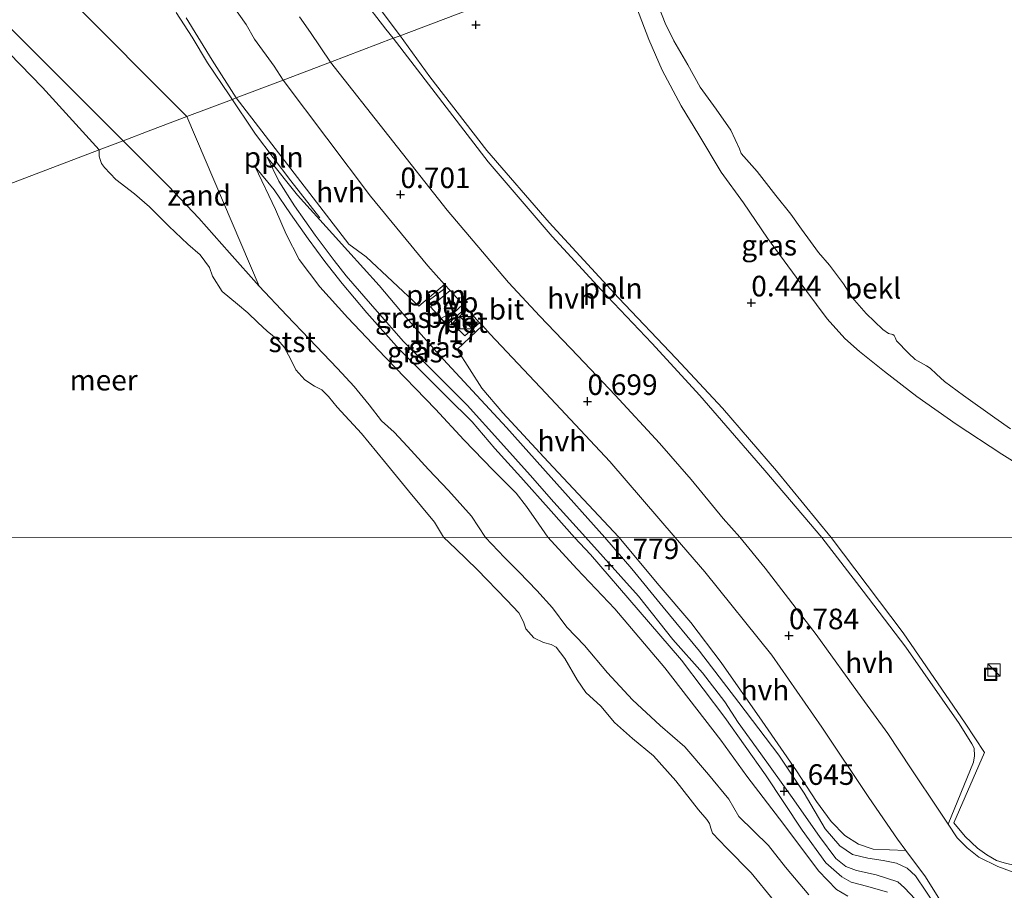
# Model space of a CAD drawing. Units: metres. Extents: x 43864 to 50003, y 418749 to 423596.
# Drawn here: x 48103 to 48223, y 419452 to 419557 of the extents above; entities that cross this region are included whole.
import ezdxf
from ezdxf.enums import TextEntityAlignment as Align

# ---------------------------------------------------------------- set-up
doc = ezdxf.new("R2010")
doc.units = ezdxf.units.M
doc.layers.get('0').update_dxf_attribs({"lineweight": 25})
for name, color, linetype, lineweight in [('B-ME-AL-OVERIG-L-B1', 7, 'Continuous', 18), ('B-ME-GW-HOOGTEPUNT-S-B1', 10, 'Continuous', 25), ('B-ME-GW-KRUINLIJN-L-B1', 93, 'Continuous', 18), ('B-ME-GW-TEENLIJN-L-B1', 93, 'Continuous', 18), ('B-ME-IE-GRASLAND-GV-B6', 93, 'Continuous', 18), ('B-ME-IE-GRONDWERKLIJN-GROND_NIETINGERICHT-GV-B6', 253, 'Continuous', 18), ('B-ME-IE-HULPGEOMETRIE-L-B1', 53, 'Continuous', 18), ('B-ME-IE-INRICHTINGSELEMENT-S-B1', 253, 'Continuous', 18), ('B-ME-OB-BEKLEDING-GV-B6', 253, 'Continuous', 18), ('B-ME-OB-WATERLIJN-L-B1', 133, 'OB-WATERLIJN', 18), ('B-ME-OG-WATER-GV-B6', 153, 'Continuous', 18), ('B-ME-VH-VERH_SOORT-BETON-OVERIG-GV-B6', 8, 'IE-TERREINAFSCHEIDING-NATUURLIJK-HOUTWAL', 18), ('B-ME-VH-VERH_SOORT-BITUMEN-GV-B6', 8, 'IE-TERREINAFSCHEIDING-NATUURLIJK-HOUTWAL', 18), ('B-ME-VH-VERH_SOORT-HALF_VERHARDING-GV-B6', 8, 'IE-TERREINAFSCHEIDING-NATUURLIJK-HOUTWAL', 18), ('B-ME-VW-MEUBILAIR_WEGMEUBILAIR-VERKEERSBORD-S-B1', 8, 'Continuous', 18)]:
    doc.layers.add(name, color=color, linetype=linetype, lineweight=lineweight)
doc.styles.add('NLCS-ISO', font='NLCS-ISO.TTF')
doc.linetypes.add('IE-TERREINAFSCHEIDING-NATUURLIJK-HOUTWAL', pattern='A,7,-1.5,[67,NLCS.SHX,S=0.75,R=45,X=0,Y=0],-1.5,7,-1.5,[70,NLCS.SHX,S=0.75,R=0,X=0,Y=0],-1.5', length=20)
doc.linetypes.add('OB-WATERLIJN', pattern='A,10,[32,NLCS.SHX,S=2,R=0,X=0,Y=0],-12', length=22)

# ---------------------------------------------------------------- blocks, each defined once
blk = doc.blocks.new('kast')
blk.add_line((-0.75, -0.75), (0.75, 0.75))
blk.add_lwpolyline([(-0.75, 0.75), (0.75, 0.75), (0.75, -0.75), (-0.75, -0.75)], close=True)
blk = doc.blocks.new('put')
for p, q in [((0.75, 0.75), (-0.75, 0.75)), ((-0.75, 0.75), (-0.75, -0.75)), ((0.75, -0.75), (0.75, 0.75)), ((-0.75, -0.75), (0.75, -0.75))]:
    blk.add_line(p, q)
blk.add_lwpolyline([(-0.625, 0.625), (0.625, 0.625), (0.625, -0.625), (-0.625, -0.625)], close=True)
blk = doc.blocks.new('verkeersbord')
for p, q in [((0, 0.75), (-0.75, -0.625)), ((0.75, -0.625), (0, 0.75)), ((-0.75, -0.625), (0.75, -0.625))]:
    blk.add_line(p, q)
blk = doc.blocks.new('hoogtepunt')
for p, q in [((-0.5, 0), (0.5, 0)), ((0, 0.5), (0, -0.5))]:
    blk.add_line(p, q)

msp = doc.modelspace()

# ---------------------------------------------------------------- linework, layer by layer
at = {"layer": 'B-ME-AL-OVERIG-L-B1'}
for p, q in [((48154.663, 419524.534, 0.827), (48152.824, 419523.143, 0.768)), ((48157.172, 419522.074, 0.774), (48155.013, 419520.178, 0.777))]:
    msp.add_line(p, q, dxfattribs=at)
for points in [[(48128.649, 419548.149, 0.661), (48126.017, 419552.067, 0.664), (48124.117, 419555.179, 0.679), (48122.194, 419558.156, 0.679)], [(48147.079, 419558.396, 0.592), (48149.33, 419555.452, 0.589)], [(48149.33, 419555.452, 0.589), (48152.996, 419550.346, 0.589), (48159.93, 419541.416, 0.622), (48167.515, 419532.645, 0.612), (48175.942, 419523.498, 0.649), (48182.925, 419516.127, 0.674), (48188.553, 419510.113, 0.654), (48195.12, 419502.485, 0.652), (48201.748, 419494.416, 0.66)], [(48128.649, 419548.149, 0.661), (48131.81, 419543.406, 0.649), (48136.128, 419537.712, 0.719), (48139.662, 419533.214, 0.755)], [(48224.253, 419454.509, 0.804), (48222.756, 419454.899, 0.804), (48221.858, 419455.153, 0.804), (48220.679, 419455.844, 0.802), (48219.519, 419456.655, 0.796), (48218.037, 419458.062, 0.794), (48216.654, 419459.748, 0.792), (48220.394, 419468.296, 0.679), (48218.044, 419471.85, 0.679), (48210.494, 419482.828, 0.721), (48201.748, 419494.416, 0.66)]]:
    msp.add_polyline3d(points, dxfattribs=at)
at = {"layer": 'B-ME-GW-KRUINLIJN-L-B1'}
for points in [[(48175.822, 419565.39, -0.25), (48176.748, 419562.469, 0.248), (48179.624, 419554.893, 0.242), (48181.218, 419551.165, 0.242), (48183.528, 419546.834, 0.237), (48185.681, 419543.31, 0.239), (48188.39, 419538.769, 0.288), (48191.123, 419535.037, 0.387), (48194.028, 419530.746, 0.389), (48197.498, 419526.016, 0.359), (48201.253, 419520.959, 0.377), (48203.409, 419518.574, 0.367), (48205.21, 419516.993, 0.357), (48208.225, 419514.552, 0.361), (48212.171, 419511.527, 0.394), (48216.93, 419508.165, 0.384), (48222.501, 419504.532, 0.372), (48228.569, 419500.722, 0.374), (48235.064, 419497.083, 0.374), (48239.906, 419494.416, 0.407)], [(48159.757, 419494.416, 0.392), (48158.083, 419496.972, 0.424), (48155.268, 419500.104, 0.491), (48152.861, 419502.656, 0.488), (48150.301, 419505.439, 0.453), (48148.69, 419507.179, 0.478), (48147.134, 419508.568, 0.587), (48145.638, 419510.527, 0.699), (48143.821, 419512.75, 0.593), (48141.786, 419514.937, 0.508), (48138.346, 419518.514, 0.511), (48135.651, 419521.38, 0.568), (48132.262, 419524.925, 0.505), (48128.682, 419528.987, 0.461), (48124.95, 419533.18, 0.455), (48121.272, 419537.073, 0.418), (48115.763, 419542.58, 0.367)], [(48133.242, 419540.593, 0.69), (48134.665, 419537.696, 0.956), (48136.575, 419534.704, 1.226), (48139.077, 419531.132, 1.413), (48141.373, 419528.061, 1.691), (48142.834, 419526.169, 1.735), (48146.618, 419521.858, 1.755), (48149.79, 419518.211, 1.756), (48154.042, 419513.956, 1.69), (48157.548, 419510.48, 1.708), (48161.618, 419505.955, 1.696), (48165.214, 419501.96, 1.663), (48168.081, 419498.694, 1.756), (48171.934, 419494.436, 1.756)], [(48170.577, 419494.416, 1.791), (48167.759, 419497.586, 1.72), (48164.044, 419501.729, 1.646), (48160.89, 419505.193, 1.661), (48158.14, 419508.444, 1.666), (48155.075, 419511.49, 1.688), (48152.043, 419514.536, 1.713), (48149.299, 419517.267, 1.723), (48145.364, 419521.677, 1.688), (48142.376, 419525.259, 1.683), (48140.252, 419527.914, 1.619), (48138.228, 419530.671, 1.447), (48136.067, 419533.693, 1.196), (48134.091, 419536.635, 0.99), (48131.799, 419539.422, 0.66)], [(48199.048, 419450.982, 0.249), (48196.223, 419454.355, 0.248), (48194.16, 419456.974, 0.251), (48190.527, 419460.504, 0.251), (48189.322, 419462.595, 0.277), (48186.87, 419465.615, 0.277), (48183.981, 419468.956, 0.277), (48180.966, 419471.569, 0.277), (48177.61, 419474.682, 0.283), (48174.608, 419477.957, 0.399), (48171.783, 419481.281, 0.41), (48169.658, 419483.513, 0.462), (48167.903, 419485.875, 0.419), (48166.02, 419487.979, 0.419), (48163.863, 419490.177, 0.427), (48162.079, 419491.959, 0.428), (48159.757, 419494.416, 0.392)], [(48208.617, 419451.323, 1.64), (48206.225, 419451.988, 1.661), (48204.206, 419452.542, 1.669), (48203.041, 419453.198, 1.635), (48201.128, 419454.898, 1.619), (48198.235, 419458.835, 1.635), (48193.779, 419465.555, 1.614), (48188.822, 419472.547, 1.621), (48183.574, 419479.489, 1.631), (48178.314, 419485.608, 1.75), (48172.519, 419492.353, 1.808), (48170.577, 419494.416, 1.791)], [(48171.934, 419494.436, 1.756), (48178.337, 419487.286, 1.729), (48182.544, 419482, 1.642), (48186.115, 419477.953, 1.614), (48188.828, 419474.434, 1.597), (48190.47, 419471.926, 1.597), (48193.233, 419468.134, 1.582), (48197.021, 419462.797, 1.585), (48200.321, 419458.072, 1.571), (48202.319, 419455.42, 1.585)], [(48202.319, 419455.42, 1.585), (48203.534, 419454.442, 1.611), (48204.844, 419453.965, 1.618), (48207.234, 419453.413, 1.674), (48209.852, 419452.572, 1.645), (48210.679, 419451.851, 1.601), (48211.945, 419450.454, 1.582)]]:
    msp.add_polyline3d(points, dxfattribs=at)
at = {"layer": 'B-ME-GW-TEENLIJN-L-B1'}
for points in [[(48133.242, 419540.593, 0.69), (48136.928, 419535.997, 0.698), (48141.185, 419531.29, 0.718), (48143.05, 419529.235, 0.68), (48146.833, 419525.008, 0.655), (48150.075, 419521.144, 0.66), (48154.146, 419516.586, 0.683), (48158.181, 419512.228, 0.646), (48162.317, 419507.771, 0.646), (48167.762, 419501.704, 0.658), (48174.272, 419494.416, 0.676)], [(48167.333, 419494.436, 0.814), (48166.236, 419496.038, 0.794), (48164.755, 419498.164, 0.795), (48163.481, 419499.774, 0.795), (48160.686, 419502.572, 0.805), (48157.127, 419506.265, 0.799), (48153.702, 419509.977, 0.809), (48147.568, 419516.32, 0.799), (48143.043, 419521.074, 0.827), (48139.651, 419524.853, 0.759), (48137.152, 419528.173, 0.718), (48135.542, 419531.253, 0.718), (48134.269, 419534.236, 0.665), (48131.799, 419539.422, 0.66)], [(48203.773, 419450.836, 0.557), (48202.411, 419451.64, 0.555), (48200.23, 419453.914, 0.555), (48196.027, 419459.521, 0.562), (48191.526, 419465.408, 0.544), (48188.34, 419469.762, 0.54), (48181.571, 419478.585, 0.663), (48175.473, 419485.722, 0.765), (48170.844, 419490.598, 0.861), (48167.333, 419494.436, 0.814)], [(48174.272, 419494.416, 0.676), (48177.55, 419490.601, 0.683), (48181.366, 419485.952, 0.717), (48185.766, 419480.61, 0.721), (48190.551, 419474.361, 0.736)], [(48190.551, 419474.361, 0.736), (48195.387, 419467.962, 0.706), (48198.474, 419463.325, 0.702), (48201.031, 419459.018, 0.724), (48202.797, 419456.957, 0.747), (48204.359, 419455.889, 0.757), (48206.199, 419455.452, 0.757), (48208.055, 419455.164, 0.757), (48209.712, 419454.825, 0.76), (48210.99, 419454.219, 0.759), (48212.005, 419453.314, 0.752), (48214.509, 419449.585, 0.775)]]:
    msp.add_polyline3d(points, dxfattribs=at)
at = {"layer": 'B-ME-IE-GRASLAND-GV-B6'}
for points in [[(48175.822, 419565.39, -0.25), (48149.265, 419555.305, 0.567), (48148.542, 419555.033, 0.562), (48147.675, 419556.131, 0.562)], [(48239.906, 419494.416, 0.407), (48201.748, 419494.436, 0.66), (48200.605, 419494.416, 0.642), (48193.68, 419502.519, 0.636), (48185.806, 419511.655, 0.646), (48179.956, 419517.985, 0.592), (48173.838, 419524.462, 0.619), (48167.886, 419530.975, 0.609), (48160.08, 419540.045, 0.565), (48148.542, 419555.033, 0.562), (48149.265, 419555.305, 0.567), (48175.822, 419565.39, -0.25)], [(48176.748, 419562.469, 0.248), (48179.624, 419554.893, 0.242), (48181.218, 419551.165, 0.242), (48183.528, 419546.834, 0.237), (48185.681, 419543.31, 0.239), (48188.39, 419538.769, 0.288), (48191.123, 419535.037, 0.387), (48194.028, 419530.746, 0.389), (48197.498, 419526.016, 0.359), (48201.253, 419520.959, 0.377), (48203.409, 419518.574, 0.367), (48205.21, 419516.993, 0.357), (48208.225, 419514.552, 0.361), (48212.171, 419511.527, 0.394), (48216.93, 419508.165, 0.384), (48222.501, 419504.532, 0.372), (48228.569, 419500.722, 0.374)], [(48123.407, 419557.535, 0.673), (48126.56, 419552.386, 0.64), (48129.497, 419547.79, 0.683), (48128.918, 419547.571, 0.633), (48123.497, 419545.52, 0.625), (48108.903, 419560.191, 0.802)], [(48147.675, 419556.131, 0.562), (48144.797, 419559.906, 0.562)], [(48132.262, 419524.925, 0.505), (48123.497, 419545.52, 0.625), (48128.918, 419547.571, 0.633), (48129.497, 419547.79, 0.683), (48143.148, 419530.039, 0.656), (48145.276, 419528.473, 0.631), (48151.674, 419522.484, 0.626), (48154.791, 419525.132, 0.689), (48155.478, 419524.416, 0.71), (48153.075, 419522.407, 0.71), (48154.736, 419520.601, 0.71), (48157.023, 419522.72, 0.71), (48157.546, 419522.146, 0.71), (48155.745, 419520.427, 0.67), (48157.248, 419518.911, 0.655), (48159.055, 419520.489, 0.709), (48159.384, 419520.129, 0.709), (48156.336, 419517.248, 0.57), (48159.303, 419512.543, 0.637), (48161.866, 419509.558, 0.609), (48167.376, 419503.576, 0.676), (48175.963, 419494.436, 0.653), (48174.272, 419494.416, 0.676), (48167.762, 419501.704, 0.658), (48162.317, 419507.771, 0.646), (48158.181, 419512.228, 0.646), (48154.146, 419516.586, 0.683), (48150.075, 419521.144, 0.66), (48146.833, 419525.008, 0.655), (48143.05, 419529.235, 0.68), (48141.185, 419531.29, 0.718), (48136.928, 419535.997, 0.698), (48133.242, 419540.593, 0.69), (48134.665, 419537.696, 0.956), (48136.575, 419534.704, 1.226), (48139.077, 419531.132, 1.413), (48141.373, 419528.061, 1.691), (48142.834, 419526.169, 1.735), (48146.618, 419521.858, 1.755), (48149.79, 419518.211, 1.756), (48154.042, 419513.956, 1.69), (48157.548, 419510.48, 1.708), (48161.618, 419505.955, 1.696), (48165.214, 419501.96, 1.663), (48168.081, 419498.694, 1.756), (48171.934, 419494.436, 1.756), (48170.577, 419494.416, 1.791), (48167.759, 419497.586, 1.72), (48164.044, 419501.729, 1.646), (48160.89, 419505.193, 1.661), (48158.14, 419508.444, 1.666), (48155.075, 419511.49, 1.688), (48152.043, 419514.536, 1.713), (48149.299, 419517.267, 1.723), (48145.364, 419521.677, 1.688), (48142.376, 419525.259, 1.683), (48140.252, 419527.914, 1.619), (48138.228, 419530.671, 1.447), (48136.067, 419533.693, 1.196), (48134.091, 419536.635, 0.99), (48131.799, 419539.422, 0.66), (48134.269, 419534.236, 0.665), (48135.542, 419531.253, 0.718), (48137.152, 419528.173, 0.718), (48139.651, 419524.853, 0.759), (48143.043, 419521.074, 0.827), (48147.568, 419516.32, 0.799), (48153.702, 419509.977, 0.809), (48157.127, 419506.265, 0.799), (48160.686, 419502.572, 0.805), (48163.481, 419499.774, 0.795), (48164.755, 419498.164, 0.795), (48166.236, 419496.038, 0.794), (48167.333, 419494.436, 0.814), (48159.757, 419494.416, 0.392), (48158.083, 419496.972, 0.424), (48155.268, 419500.104, 0.491), (48152.861, 419502.656, 0.488), (48150.301, 419505.439, 0.453), (48148.69, 419507.179, 0.478), (48147.134, 419508.568, 0.587), (48145.638, 419510.527, 0.699), (48143.821, 419512.75, 0.593), (48141.786, 419514.937, 0.508), (48138.346, 419518.514, 0.511), (48135.651, 419521.38, 0.568), (48132.262, 419524.925, 0.505)], [(48171.934, 419494.436, 1.756), (48168.081, 419498.694, 1.756), (48165.214, 419501.96, 1.663), (48161.618, 419505.955, 1.696), (48157.548, 419510.48, 1.708), (48154.042, 419513.956, 1.69), (48149.79, 419518.211, 1.756), (48146.618, 419521.858, 1.755), (48142.834, 419526.169, 1.735), (48141.373, 419528.061, 1.691), (48139.077, 419531.132, 1.413), (48136.575, 419534.704, 1.226), (48134.665, 419537.696, 0.956), (48133.242, 419540.593, 0.69), (48136.928, 419535.997, 0.698), (48141.185, 419531.29, 0.718), (48143.05, 419529.235, 0.68), (48146.833, 419525.008, 0.655), (48150.075, 419521.144, 0.66), (48154.146, 419516.586, 0.683), (48158.181, 419512.228, 0.646), (48162.317, 419507.771, 0.646), (48167.762, 419501.704, 0.658), (48174.272, 419494.416, 0.676), (48171.934, 419494.436, 1.756)], [(48167.333, 419494.436, 0.814), (48166.236, 419496.038, 0.794), (48164.755, 419498.164, 0.795), (48163.481, 419499.774, 0.795), (48160.686, 419502.572, 0.805), (48157.127, 419506.265, 0.799), (48153.702, 419509.977, 0.809), (48147.568, 419516.32, 0.799), (48143.043, 419521.074, 0.827), (48139.651, 419524.853, 0.759), (48137.152, 419528.173, 0.718), (48135.542, 419531.253, 0.718), (48134.269, 419534.236, 0.665), (48131.799, 419539.422, 0.66), (48134.091, 419536.635, 0.99), (48136.067, 419533.693, 1.196), (48138.228, 419530.671, 1.447), (48140.252, 419527.914, 1.619), (48142.376, 419525.259, 1.683), (48145.364, 419521.677, 1.688), (48149.299, 419517.267, 1.723), (48152.043, 419514.536, 1.713), (48155.075, 419511.49, 1.688), (48158.14, 419508.444, 1.666), (48160.89, 419505.193, 1.661), (48164.044, 419501.729, 1.646), (48167.759, 419497.586, 1.72), (48170.577, 419494.416, 1.791), (48167.333, 419494.436, 0.814)], [(48199.048, 419450.982, 0.249), (48196.223, 419454.355, 0.248), (48194.16, 419456.974, 0.251), (48190.527, 419460.504, 0.251), (48189.322, 419462.595, 0.277), (48186.87, 419465.615, 0.277), (48183.981, 419468.956, 0.277), (48180.966, 419471.569, 0.277), (48177.61, 419474.682, 0.283), (48174.608, 419477.957, 0.399), (48171.783, 419481.281, 0.41), (48169.658, 419483.513, 0.462), (48167.903, 419485.875, 0.419), (48166.02, 419487.979, 0.419), (48163.863, 419490.177, 0.427), (48162.079, 419491.959, 0.428), (48159.757, 419494.416, 0.392), (48167.333, 419494.436, 0.814), (48170.844, 419490.598, 0.861), (48175.473, 419485.722, 0.765), (48181.571, 419478.585, 0.663), (48188.34, 419469.762, 0.54), (48191.526, 419465.408, 0.544), (48196.027, 419459.521, 0.562), (48200.23, 419453.914, 0.555), (48202.411, 419451.64, 0.555), (48203.773, 419450.836, 0.557)], [(48167.333, 419494.436, 0.814), (48170.577, 419494.416, 1.791), (48172.519, 419492.353, 1.808), (48178.314, 419485.608, 1.75), (48183.574, 419479.489, 1.631), (48188.822, 419472.547, 1.621), (48193.779, 419465.555, 1.614), (48198.235, 419458.835, 1.635), (48201.128, 419454.898, 1.619), (48203.041, 419453.198, 1.635), (48204.206, 419452.542, 1.669), (48206.225, 419451.988, 1.661), (48208.617, 419451.323, 1.64)], [(48203.773, 419450.836, 0.557), (48202.411, 419451.64, 0.555), (48200.23, 419453.914, 0.555), (48196.027, 419459.521, 0.562), (48191.526, 419465.408, 0.544), (48188.34, 419469.762, 0.54), (48181.571, 419478.585, 0.663), (48175.473, 419485.722, 0.765), (48170.844, 419490.598, 0.861), (48167.333, 419494.436, 0.814)], [(48208.617, 419451.323, 1.64), (48206.225, 419451.988, 1.661), (48204.206, 419452.542, 1.669), (48203.041, 419453.198, 1.635), (48201.128, 419454.898, 1.619), (48198.235, 419458.835, 1.635), (48193.779, 419465.555, 1.614), (48188.822, 419472.547, 1.621), (48183.574, 419479.489, 1.631), (48178.314, 419485.608, 1.75), (48172.519, 419492.353, 1.808), (48170.577, 419494.416, 1.791), (48171.934, 419494.436, 1.756), (48178.337, 419487.286, 1.729), (48182.544, 419482, 1.642), (48186.115, 419477.953, 1.614), (48188.828, 419474.434, 1.597), (48190.47, 419471.926, 1.597), (48193.233, 419468.134, 1.582), (48197.021, 419462.797, 1.585), (48200.321, 419458.072, 1.571), (48202.319, 419455.42, 1.585), (48203.534, 419454.442, 1.611), (48204.844, 419453.965, 1.618), (48207.234, 419453.413, 1.674), (48209.852, 419452.572, 1.645), (48210.679, 419451.851, 1.601), (48211.945, 419450.454, 1.582)], [(48171.934, 419494.436, 1.756), (48174.272, 419494.416, 0.676), (48177.55, 419490.601, 0.683), (48181.366, 419485.952, 0.717), (48185.766, 419480.61, 0.721), (48190.551, 419474.361, 0.736), (48195.387, 419467.962, 0.706), (48198.474, 419463.325, 0.702), (48201.031, 419459.018, 0.724), (48202.797, 419456.957, 0.747), (48204.359, 419455.889, 0.757), (48206.199, 419455.452, 0.757), (48208.055, 419455.164, 0.757), (48209.712, 419454.825, 0.76), (48210.99, 419454.219, 0.759), (48212.005, 419453.314, 0.752), (48214.509, 419449.585, 0.775)], [(48211.945, 419450.454, 1.582), (48210.679, 419451.851, 1.601), (48209.852, 419452.572, 1.645), (48207.234, 419453.413, 1.674), (48204.844, 419453.965, 1.618), (48203.534, 419454.442, 1.611), (48202.319, 419455.42, 1.585), (48200.321, 419458.072, 1.571), (48197.021, 419462.797, 1.585), (48193.233, 419468.134, 1.582), (48190.47, 419471.926, 1.597), (48188.828, 419474.434, 1.597), (48186.115, 419477.953, 1.614), (48182.544, 419482, 1.642), (48178.337, 419487.286, 1.729), (48171.934, 419494.436, 1.756)], [(48214.509, 419449.585, 0.775), (48212.005, 419453.314, 0.752), (48210.99, 419454.219, 0.759), (48209.712, 419454.825, 0.76), (48208.055, 419455.164, 0.757), (48206.199, 419455.452, 0.757), (48204.359, 419455.889, 0.757), (48202.797, 419456.957, 0.747), (48201.031, 419459.018, 0.724), (48198.474, 419463.325, 0.702), (48195.387, 419467.962, 0.706), (48190.551, 419474.361, 0.736), (48185.766, 419480.61, 0.721), (48181.366, 419485.952, 0.717), (48177.55, 419490.601, 0.683), (48174.272, 419494.416, 0.676), (48175.963, 419494.436, 0.653), (48180.859, 419488.554, 0.623), (48184.709, 419484.075, 0.654), (48188.38, 419479.218, 0.651), (48193.393, 419472.085, 0.633), (48197.53, 419466.048, 0.63), (48199.98, 419462.35, 0.648), (48201.767, 419459.913, 0.631), (48203.418, 419458.214, 0.673), (48205.065, 419457.155, 0.7), (48206.842, 419456.54, 0.743), (48210.833, 419456.381, 0.753), (48213.22, 419453.165, 0.749), (48216.192, 419448.462, 0.754)], [(48223.88, 419453.751, 0.757), (48222.022, 419454.437, 0.757), (48219.714, 419455.584, 0.752), (48218.268, 419456.702, 0.752), (48217.053, 419457.937, 0.744), (48215.969, 419459.561, 0.733), (48219.038, 419467.095, 0.631), (48219.149, 419467.885, 0.624), (48219.111, 419468.79, 0.624), (48218.862, 419469.348, 0.624), (48217.319, 419471.807, 0.624), (48210.838, 419481.067, 0.652), (48205.637, 419487.866, 0.644), (48200.605, 419494.416, 0.642), (48201.748, 419494.436, 0.66), (48239.906, 419494.416, 0.407)]]:
    msp.add_polyline3d(points, dxfattribs=at)
at = {"layer": 'B-ME-IE-GRONDWERKLIJN-GROND_NIETINGERICHT-GV-B6'}
for points in [[(48108.903, 419560.191, 0.802), (48123.497, 419545.52, 0.625), (48119.126, 419543.858, 0.589), (48115.763, 419542.58, 0.367), (48102.357, 419555.979, 0.409)], [(48123.497, 419545.52, 0.625), (48132.262, 419524.925, 0.505), (48128.682, 419528.987, 0.461), (48124.95, 419533.18, 0.455), (48121.272, 419537.073, 0.418), (48115.763, 419542.58, 0.367), (48119.126, 419543.858, 0.589), (48123.497, 419545.52, 0.625)]]:
    msp.add_polyline3d(points, dxfattribs=at)
at = {"layer": 'B-ME-IE-HULPGEOMETRIE-L-B1'}
for points in [[(48213.181, 419674.501, -0.239), (48189.152, 419621.09, -0.25), (48189.376, 419570.54, -0.25), (48178.359, 419566.35, -0.25), (48175.822, 419565.39, -0.25), (48149.265, 419555.305, 0.567), (48148.542, 419555.033, 0.562), (48140.926, 419552.14, 0.701), (48135.201, 419549.96, 0.647), (48129.497, 419547.79, 0.683), (48128.918, 419547.571, 0.633), (48123.497, 419545.52, 0.625), (48119.126, 419543.858, 0.589), (48115.763, 419542.58, 0.367), (48112.84, 419541.47, -0.25), (48093.04, 419533.95, -0.25), (48086.02, 419542.156, -0.25)], [(48365.02, 419494.416, -0.25), (48248.661, 419494.436, -0.25), (48239.906, 419494.416, 0.407), (48201.748, 419494.436, 0.66), (48200.605, 419494.416, 0.642), (48190.655, 419494.436, 0.751), (48182.811, 419494.416, 0.779), (48175.963, 419494.436, 0.653), (48174.272, 419494.416, 0.676), (48171.934, 419494.436, 1.756), (48170.577, 419494.416, 1.791), (48167.333, 419494.436, 0.814), (48159.757, 419494.416, 0.392), (48154.665, 419494.436, -0.25), (48086.01, 419494.416, -0.25)]]:
    msp.add_polyline3d(points, dxfattribs=at)
at = {"layer": 'B-ME-OB-BEKLEDING-GV-B6'}
for points in [[(48105.976, 419549.065, -0.239), (48091.059, 419564.389, -0.239)], [(48228.569, 419500.722, 0.374), (48222.501, 419504.532, 0.372), (48216.93, 419508.165, 0.384), (48212.171, 419511.527, 0.394), (48208.225, 419514.552, 0.361), (48205.21, 419516.993, 0.357), (48203.409, 419518.574, 0.367), (48201.253, 419520.959, 0.377), (48197.498, 419526.016, 0.359), (48194.028, 419530.746, 0.389), (48191.123, 419535.037, 0.387), (48188.39, 419538.769, 0.288), (48185.681, 419543.31, 0.239), (48183.528, 419546.834, 0.237), (48181.218, 419551.165, 0.242), (48179.624, 419554.893, 0.242), (48176.748, 419562.469, 0.248)], [(48180.408, 419559.919, -0.25), (48181.581, 419556.879, -0.25), (48182.662, 419554.73, -0.25), (48184.346, 419551.828, -0.25), (48185.829, 419549.105, -0.25), (48187.775, 419546.42, -0.25), (48189.553, 419543.866, -0.25), (48190.603, 419541.6, -0.25), (48190.84, 419541.025, -0.25), (48192.78, 419538.836, -0.25), (48195.025, 419535.923, -0.25), (48196.866, 419533.683, -0.25), (48198.174, 419531.833, -0.25), (48199.248, 419530.344, -0.25), (48200.203, 419529.034, -0.25), (48201.542, 419527.465, -0.25), (48203.251, 419525.207, -0.25), (48204.326, 419523.536, -0.25), (48205.999, 419521.624, -0.25), (48208.051, 419519.65, -0.25), (48208.734, 419519.163, -0.25), (48209.263, 419519.053, -0.25), (48209.413, 419518.923, -0.25), (48209.531, 419518.677, -0.25), (48209.701, 419518.282, -0.25), (48211.138, 419516.78, -0.25), (48211.972, 419516.014, -0.25), (48213.35, 419515.254, -0.25), (48213.782, 419514.979, -0.25), (48214.534, 419514.244, -0.25), (48215.534, 419513.348, -0.25), (48217.815, 419511.641, -0.25), (48221.625, 419508.928, -0.25), (48223.539, 419507.597, -0.25)], [(48099.129, 419558.839, 0.676), (48102.357, 419555.979, 0.409), (48115.763, 419542.58, 0.367), (48112.84, 419541.47, -0.25), (48105.976, 419549.065, -0.239)], [(48115.763, 419542.58, 0.367), (48121.272, 419537.073, 0.418), (48124.95, 419533.18, 0.455), (48128.682, 419528.987, 0.461), (48132.262, 419524.925, 0.505), (48135.651, 419521.38, 0.568), (48138.346, 419518.514, 0.511), (48141.786, 419514.937, 0.508), (48143.821, 419512.75, 0.593), (48145.638, 419510.527, 0.699), (48147.134, 419508.568, 0.587), (48148.69, 419507.179, 0.478), (48150.301, 419505.439, 0.453), (48152.861, 419502.656, 0.488), (48155.268, 419500.104, 0.491), (48158.083, 419496.972, 0.424), (48159.757, 419494.416, 0.392), (48154.665, 419494.436, -0.25), (48153.587, 419496.267, -0.25), (48150.396, 419500.048, -0.25), (48147.492, 419503.632, -0.25), (48144.69, 419507.049, -0.25), (48141.757, 419510.231, -0.25), (48140.687, 419511.525, -0.25), (48139.874, 419512.336, -0.25), (48139.015, 419512.761, -0.25), (48137.834, 419513.568, -0.25), (48136.732, 419514.745, -0.25), (48136.08, 419516.094, -0.25), (48135.294, 419517.525, -0.25), (48134.547, 419518.42, -0.25), (48133.229, 419519.443, -0.25), (48132.128, 419520.519, -0.25), (48130.909, 419521.694, -0.25), (48129.641, 419522.735, -0.25), (48127.799, 419524.271, -0.25), (48126.622, 419526.15, -0.25), (48126.241, 419527.2, -0.25), (48125.119, 419528.728, -0.25), (48123.63, 419530.017, -0.25), (48121.312, 419532.201, -0.25), (48118.94, 419534.551, -0.25), (48117.13, 419536.155, -0.25), (48114.867, 419537.871, -0.25), (48113.479, 419539.324, -0.25), (48113.12, 419539.826, -0.25), (48112.947, 419540.31, -0.25), (48112.827, 419540.731, -0.25), (48112.84, 419541.47, -0.25), (48115.763, 419542.58, 0.367)], [(48194.756, 419450.356, -0.25), (48192.034, 419453.664, -0.25), (48189.029, 419456.72, -0.25), (48187.334, 419458.48, -0.25), (48187.13, 419459.08, -0.25), (48186.96, 419459.664, -0.25), (48186.657, 419460.163, -0.25), (48185.649, 419461.326, -0.25), (48182.893, 419464.834, -0.25), (48180.156, 419467.891, -0.25), (48177.607, 419469.998, -0.25), (48175.443, 419471.923, -0.25), (48173.796, 419473.901, -0.25), (48171.968, 419475.561, -0.25), (48170.908, 419477.091, -0.25), (48169.409, 419479.688, -0.25), (48168.349, 419481.068, -0.25), (48167.747, 419481.398, -0.25), (48166.827, 419481.661, -0.25), (48165.622, 419482.205, -0.25), (48164.648, 419483.302, -0.25), (48164.376, 419484.168, -0.25), (48163.803, 419485.251, -0.25), (48162.359, 419486.796, -0.25), (48158.767, 419490.516, -0.25), (48156.166, 419493.006, -0.25), (48154.665, 419494.436, -0.25), (48159.757, 419494.416, 0.392)], [(48159.757, 419494.416, 0.392), (48162.079, 419491.959, 0.428), (48163.863, 419490.177, 0.427), (48166.02, 419487.979, 0.419), (48167.903, 419485.875, 0.419), (48169.658, 419483.513, 0.462), (48171.783, 419481.281, 0.41), (48174.608, 419477.957, 0.399), (48177.61, 419474.682, 0.283), (48180.966, 419471.569, 0.277), (48183.981, 419468.956, 0.277), (48186.87, 419465.615, 0.277), (48189.322, 419462.595, 0.277), (48190.527, 419460.504, 0.251), (48194.16, 419456.974, 0.251), (48196.223, 419454.355, 0.248), (48199.048, 419450.982, 0.249)]]:
    msp.add_polyline3d(points, dxfattribs=at)
at = {"layer": 'B-ME-OB-WATERLIJN-L-B1'}
for points in [[(48112.84, 419541.47, -0.25), (48105.976, 419549.065, -0.239), (48091.059, 419564.389, -0.239), (48071.222, 419587.622, -0.239), (48057.148, 419603.062, -0.239), (48045.181, 419616.609, -0.239), (48035.792, 419627.175, -0.239), (48031.713, 419631.152, -0.239), (48023.494, 419639.382, -0.239), (48014.261, 419646.67, -0.239), (48006.878, 419649.536, -0.239), (48000.548, 419650.149, -0.239), (47998.548, 419650.008, -0.239), (47997.649, 419649.204, -0.239), (47996.296, 419647.921, -0.239), (47994.435, 419646.5, -0.239), (47992.327, 419645.024, -0.239), (47983.888, 419641.655, -0.239), (47958.025, 419631.581, -0.239)], [(48223.539, 419507.597, -0.25), (48221.625, 419508.928, -0.25), (48217.815, 419511.641, -0.25), (48215.534, 419513.348, -0.25), (48214.534, 419514.244, -0.25), (48213.782, 419514.979, -0.25), (48213.35, 419515.254, -0.25), (48211.972, 419516.014, -0.25), (48211.138, 419516.78, -0.25), (48209.701, 419518.282, -0.25), (48209.531, 419518.677, -0.25), (48209.413, 419518.923, -0.25), (48209.263, 419519.053, -0.25), (48208.734, 419519.163, -0.25), (48208.051, 419519.65, -0.25), (48205.999, 419521.624, -0.25), (48204.326, 419523.536, -0.25), (48203.251, 419525.207, -0.25), (48201.542, 419527.465, -0.25), (48200.203, 419529.034, -0.25), (48199.248, 419530.344, -0.25), (48198.174, 419531.833, -0.25), (48196.866, 419533.683, -0.25), (48195.025, 419535.923, -0.25), (48192.78, 419538.836, -0.25), (48190.84, 419541.025, -0.25), (48190.603, 419541.6, -0.25), (48189.553, 419543.866, -0.25), (48187.775, 419546.42, -0.25), (48185.829, 419549.105, -0.25), (48184.346, 419551.828, -0.25), (48182.662, 419554.73, -0.25), (48181.581, 419556.879, -0.25), (48180.408, 419559.919, -0.25)], [(48154.665, 419494.436, -0.25), (48153.587, 419496.267, -0.25), (48150.396, 419500.048, -0.25), (48147.492, 419503.632, -0.25), (48144.69, 419507.049, -0.25), (48141.757, 419510.231, -0.25), (48140.687, 419511.525, -0.25), (48139.874, 419512.336, -0.25), (48139.015, 419512.761, -0.25), (48137.834, 419513.568, -0.25), (48136.732, 419514.745, -0.25), (48136.08, 419516.094, -0.25), (48135.294, 419517.525, -0.25), (48134.547, 419518.42, -0.25), (48133.229, 419519.443, -0.25), (48132.128, 419520.519, -0.25), (48130.909, 419521.694, -0.25), (48129.641, 419522.735, -0.25), (48127.799, 419524.271, -0.25), (48126.622, 419526.15, -0.25), (48126.241, 419527.2, -0.25), (48125.119, 419528.728, -0.25), (48123.63, 419530.017, -0.25), (48121.312, 419532.201, -0.25), (48118.94, 419534.551, -0.25), (48117.13, 419536.155, -0.25), (48114.867, 419537.871, -0.25), (48113.479, 419539.324, -0.25), (48113.12, 419539.826, -0.25), (48112.947, 419540.31, -0.25), (48112.827, 419540.731, -0.25), (48112.84, 419541.47, -0.25)], [(48194.756, 419450.356, -0.25), (48192.034, 419453.664, -0.25), (48189.029, 419456.72, -0.25), (48187.334, 419458.48, -0.25), (48187.13, 419459.08, -0.25), (48186.96, 419459.664, -0.25), (48186.657, 419460.163, -0.25), (48185.649, 419461.326, -0.25), (48182.893, 419464.834, -0.25), (48180.156, 419467.891, -0.25), (48177.607, 419469.998, -0.25), (48175.443, 419471.923, -0.25), (48173.796, 419473.901, -0.25), (48171.968, 419475.561, -0.25), (48170.908, 419477.091, -0.25), (48169.409, 419479.688, -0.25), (48168.349, 419481.068, -0.25), (48167.747, 419481.398, -0.25), (48166.827, 419481.661, -0.25), (48165.622, 419482.205, -0.25), (48164.648, 419483.302, -0.25), (48164.376, 419484.168, -0.25), (48163.803, 419485.251, -0.25), (48162.359, 419486.796, -0.25), (48158.767, 419490.516, -0.25), (48156.166, 419493.006, -0.25), (48154.665, 419494.436, -0.25)]]:
    msp.add_polyline3d(points, dxfattribs=at)
at = {"layer": 'B-ME-OG-WATER-GV-B6'}
for points in [[(47958.025, 419631.581, -0.239), (47983.888, 419641.655, -0.239), (47992.327, 419645.024, -0.239), (47994.435, 419646.5, -0.239), (47996.296, 419647.921, -0.239), (47997.649, 419649.204, -0.239), (47998.548, 419650.008, -0.239), (48000.548, 419650.149, -0.239), (48006.878, 419649.536, -0.239), (48014.261, 419646.67, -0.239), (48023.494, 419639.382, -0.239), (48031.713, 419631.152, -0.239), (48035.792, 419627.175, -0.239), (48045.181, 419616.609, -0.239), (48057.148, 419603.062, -0.239), (48071.222, 419587.622, -0.239), (48091.059, 419564.389, -0.239), (48105.976, 419549.065, -0.239), (48112.84, 419541.47, -0.25), (48093.04, 419533.95, -0.25), (48086.02, 419542.156, -0.25), (48003.761, 419638.02, -0.25), (47853.051, 419563.12, -0.25)], [(48223.539, 419507.597, -0.25), (48221.625, 419508.928, -0.25), (48217.815, 419511.641, -0.25), (48215.534, 419513.348, -0.25), (48214.534, 419514.244, -0.25), (48213.782, 419514.979, -0.25), (48213.35, 419515.254, -0.25), (48211.972, 419516.014, -0.25), (48211.138, 419516.78, -0.25), (48209.701, 419518.282, -0.25), (48209.531, 419518.677, -0.25), (48209.413, 419518.923, -0.25), (48209.263, 419519.053, -0.25), (48208.734, 419519.163, -0.25), (48208.051, 419519.65, -0.25), (48205.999, 419521.624, -0.25), (48204.326, 419523.536, -0.25), (48203.251, 419525.207, -0.25), (48201.542, 419527.465, -0.25), (48200.203, 419529.034, -0.25), (48199.248, 419530.344, -0.25), (48198.174, 419531.833, -0.25), (48196.866, 419533.683, -0.25), (48195.025, 419535.923, -0.25), (48192.78, 419538.836, -0.25), (48190.84, 419541.025, -0.25), (48190.603, 419541.6, -0.25), (48189.553, 419543.866, -0.25), (48187.775, 419546.42, -0.25), (48185.829, 419549.105, -0.25), (48184.346, 419551.828, -0.25), (48182.662, 419554.73, -0.25), (48181.581, 419556.879, -0.25), (48180.408, 419559.919, -0.25)], [(48112.84, 419541.47, -0.25), (48112.827, 419540.731, -0.25), (48112.947, 419540.31, -0.25), (48113.12, 419539.826, -0.25), (48113.479, 419539.324, -0.25), (48114.867, 419537.871, -0.25), (48117.13, 419536.155, -0.25), (48118.94, 419534.551, -0.25), (48121.312, 419532.201, -0.25), (48123.63, 419530.017, -0.25), (48125.119, 419528.728, -0.25), (48126.241, 419527.2, -0.25), (48126.622, 419526.15, -0.25), (48127.799, 419524.271, -0.25), (48129.641, 419522.735, -0.25), (48130.909, 419521.694, -0.25), (48132.128, 419520.519, -0.25), (48133.229, 419519.443, -0.25), (48134.547, 419518.42, -0.25), (48135.294, 419517.525, -0.25), (48136.08, 419516.094, -0.25), (48136.732, 419514.745, -0.25), (48137.834, 419513.568, -0.25), (48139.015, 419512.761, -0.25), (48139.874, 419512.336, -0.25), (48140.687, 419511.525, -0.25), (48141.757, 419510.231, -0.25), (48144.69, 419507.049, -0.25), (48147.492, 419503.632, -0.25), (48150.396, 419500.048, -0.25), (48153.587, 419496.267, -0.25), (48154.665, 419494.436, -0.25), (48086.01, 419494.416, -0.25)], [(48093.04, 419533.95, -0.25), (48112.84, 419541.47, -0.25)], [(48086.01, 419494.416, -0.25), (48154.665, 419494.436, -0.25), (48156.166, 419493.006, -0.25), (48158.767, 419490.516, -0.25), (48162.359, 419486.796, -0.25), (48163.803, 419485.251, -0.25), (48164.376, 419484.168, -0.25), (48164.648, 419483.302, -0.25), (48165.622, 419482.205, -0.25), (48166.827, 419481.661, -0.25), (48167.747, 419481.398, -0.25), (48168.349, 419481.068, -0.25), (48169.409, 419479.688, -0.25), (48170.908, 419477.091, -0.25), (48171.968, 419475.561, -0.25), (48173.796, 419473.901, -0.25), (48175.443, 419471.923, -0.25), (48177.607, 419469.998, -0.25), (48180.156, 419467.891, -0.25), (48182.893, 419464.834, -0.25), (48185.649, 419461.326, -0.25), (48186.657, 419460.163, -0.25), (48186.96, 419459.664, -0.25), (48187.13, 419459.08, -0.25), (48187.334, 419458.48, -0.25), (48189.029, 419456.72, -0.25), (48192.034, 419453.664, -0.25), (48194.756, 419450.356, -0.25)]]:
    msp.add_polyline3d(points, dxfattribs=at)
at = {"layer": 'B-ME-VH-VERH_SOORT-BETON-OVERIG-GV-B6'}
for points in [[(48157.023, 419522.72, 0.71), (48154.736, 419520.601, 0.71), (48153.075, 419522.407, 0.71), (48155.478, 419524.416, 0.71), (48157.023, 419522.72, 0.71)], [(48157.769, 419521.902, 0.71), (48159.055, 419520.489, 0.709), (48157.248, 419518.911, 0.655), (48155.745, 419520.427, 0.67), (48157.546, 419522.146, 0.71), (48157.769, 419521.902, 0.71)]]:
    msp.add_polyline3d(points, dxfattribs=at)
at = {"layer": 'B-ME-VH-VERH_SOORT-BITUMEN-GV-B6'}
for points in [[(48137.178, 419557.626, 0.721), (48138.508, 419555.738, 0.715), (48140.926, 419552.14, 0.701), (48135.201, 419549.96, 0.647), (48134.077, 419551.643, 0.724), (48131.722, 419554.909, 0.724), (48130.697, 419556.695, 0.739), (48128.911, 419559.226, 0.721)], [(48182.811, 419494.416, 0.779), (48174.863, 419503.61, 0.699), (48167.082, 419511.91, 0.708), (48160.336, 419519.083, 0.709), (48159.384, 419520.129, 0.709), (48159.055, 419520.489, 0.709), (48157.769, 419521.902, 0.71), (48157.546, 419522.146, 0.71), (48157.023, 419522.72, 0.71), (48155.478, 419524.416, 0.71), (48154.791, 419525.132, 0.689), (48152.773, 419527.386, 0.711), (48145.794, 419535.846, 0.699), (48135.201, 419549.96, 0.647), (48140.926, 419552.14, 0.701), (48155.107, 419534.144, 0.701), (48162.558, 419525.371, 0.694), (48166.372, 419521.279, 0.694), (48170.999, 419516.476, 0.694), (48175.524, 419511.672, 0.694), (48180.916, 419505.839, 0.726), (48184.75, 419501.429, 0.726), (48188.622, 419496.718, 0.724), (48190.655, 419494.436, 0.751), (48182.811, 419494.416, 0.779)], [(48216.192, 419448.462, 0.754), (48213.22, 419453.165, 0.749), (48210.833, 419456.381, 0.753), (48209.818, 419457.75, 0.754), (48206.347, 419462.815, 0.75), (48200.639, 419471.361, 0.79), (48194.566, 419480.121, 0.8), (48186.399, 419490.211, 0.807), (48182.811, 419494.416, 0.779), (48190.655, 419494.436, 0.751), (48193.748, 419490.664, 0.745), (48199.917, 419482.633, 0.77), (48205.472, 419474.914, 0.78), (48208.624, 419470.609, 0.754), (48211.495, 419466.319, 0.741), (48214.816, 419461.287, 0.722), (48215.969, 419459.561, 0.733), (48217.053, 419457.937, 0.744), (48218.268, 419456.702, 0.752), (48219.714, 419455.584, 0.752), (48222.022, 419454.437, 0.757), (48223.88, 419453.751, 0.757)]]:
    msp.add_polyline3d(points, dxfattribs=at)
at = {"layer": 'B-ME-VH-VERH_SOORT-HALF_VERHARDING-GV-B6'}
for points in [[(48128.911, 419559.226, 0.721), (48130.697, 419556.695, 0.739), (48131.722, 419554.909, 0.724), (48134.077, 419551.643, 0.724), (48135.201, 419549.96, 0.647), (48129.497, 419547.79, 0.683), (48126.56, 419552.386, 0.64)], [(48144.797, 419559.906, 0.562), (48147.675, 419556.131, 0.562), (48148.542, 419555.033, 0.562), (48140.926, 419552.14, 0.701), (48138.508, 419555.738, 0.715)], [(48126.56, 419552.386, 0.64), (48123.407, 419557.535, 0.673)], [(48138.508, 419555.738, 0.715), (48137.178, 419557.626, 0.721)], [(48148.542, 419555.033, 0.562), (48160.08, 419540.045, 0.565), (48167.886, 419530.975, 0.609), (48173.838, 419524.462, 0.619), (48179.956, 419517.985, 0.592), (48185.806, 419511.655, 0.646), (48193.68, 419502.519, 0.636), (48200.605, 419494.416, 0.642), (48190.655, 419494.436, 0.751), (48188.622, 419496.718, 0.724), (48184.75, 419501.429, 0.726), (48180.916, 419505.839, 0.726), (48175.524, 419511.672, 0.694), (48170.999, 419516.476, 0.694), (48166.372, 419521.279, 0.694), (48162.558, 419525.371, 0.694), (48155.107, 419534.144, 0.701), (48140.926, 419552.14, 0.701), (48148.542, 419555.033, 0.562)], [(48154.791, 419525.132, 0.689), (48151.674, 419522.484, 0.626), (48145.276, 419528.473, 0.631), (48143.148, 419530.039, 0.656), (48129.497, 419547.79, 0.683), (48135.201, 419549.96, 0.647), (48145.794, 419535.846, 0.699), (48152.773, 419527.386, 0.711), (48154.791, 419525.132, 0.689)], [(48182.811, 419494.416, 0.779), (48175.963, 419494.436, 0.653), (48167.376, 419503.576, 0.676), (48161.866, 419509.558, 0.609), (48159.303, 419512.543, 0.637), (48156.336, 419517.248, 0.57), (48159.384, 419520.129, 0.709), (48160.336, 419519.083, 0.709), (48167.082, 419511.91, 0.708), (48174.863, 419503.61, 0.699), (48182.811, 419494.416, 0.779)], [(48210.833, 419456.381, 0.753), (48206.842, 419456.54, 0.743), (48205.065, 419457.155, 0.7), (48203.418, 419458.214, 0.673), (48201.767, 419459.913, 0.631), (48199.98, 419462.35, 0.648), (48197.53, 419466.048, 0.63), (48193.393, 419472.085, 0.633), (48188.38, 419479.218, 0.651), (48184.709, 419484.075, 0.654), (48180.859, 419488.554, 0.623), (48175.963, 419494.436, 0.653), (48182.811, 419494.416, 0.779), (48186.399, 419490.211, 0.807), (48194.566, 419480.121, 0.8), (48200.639, 419471.361, 0.79), (48206.347, 419462.815, 0.75), (48209.818, 419457.75, 0.754), (48210.833, 419456.381, 0.753)], [(48190.655, 419494.436, 0.751), (48200.605, 419494.416, 0.642), (48205.637, 419487.866, 0.644), (48210.838, 419481.067, 0.652), (48217.319, 419471.807, 0.624), (48218.862, 419469.348, 0.624), (48219.111, 419468.79, 0.624), (48219.149, 419467.885, 0.624), (48219.038, 419467.095, 0.631), (48215.969, 419459.561, 0.733), (48214.816, 419461.287, 0.722), (48211.495, 419466.319, 0.741), (48208.624, 419470.609, 0.754), (48205.472, 419474.914, 0.78), (48199.917, 419482.633, 0.77), (48193.748, 419490.664, 0.745), (48190.655, 419494.436, 0.751)]]:
    msp.add_polyline3d(points, dxfattribs=at)

# ---------------------------------------------------------------- block references
at = {"layer": 'B-ME-GW-HOOGTEPUNT-S-B1', "rotation": 90}
for p in [(48158.613, 419556.676, 0.522), (48158.613, 419556.676, 0.522), (48149.438, 419536.057, 0.701), (48149.438, 419536.057, 0.701), (48192.054, 419522.904, 0.444), (48192.054, 419522.904, 0.444), (48150.468, 419517.316, 1.717), (48150.468, 419517.316, 1.717), (48172.154, 419510.93, 0.699), (48172.154, 419510.93, 0.699), (48174.78, 419490.991, 1.779), (48174.78, 419490.991, 1.779), (48196.635, 419482.476, 0.784), (48196.635, 419482.476, 0.784), (48196.06, 419463.57, 1.645), (48196.06, 419463.57, 1.645)]:
    msp.add_blockref('hoogtepunt', p, dxfattribs=at)
at = {"layer": 'B-ME-IE-INRICHTINGSELEMENT-S-B1', "rotation": 90}
for name, p in [('kast', (48157.3825, 419520.494, 0.701)), ('kast', (48221.548, 419478.308, 1.99)), ('put', (48221.138, 419477.781, 1.123))]:
    msp.add_blockref(name, p, dxfattribs=at)
at = {"layer": 'B-ME-VW-MEUBILAIR_WEGMEUBILAIR-VERKEERSBORD-S-B1', "rotation": 90}
msp.add_blockref('verkeersbord', (48155.022, 419520.941, 0.757), dxfattribs=at)

# ---------------------------------------------------------------- texts
at = {"layer": 'B-ME-AL-OVERIG-L-B1', "ltscale": 0.2, "style": 'NLCS-ISO'}
for p in [(48134.0306, 419540.591), (48175.2082, 419524.6667), (48153.7435, 419523.8385), (48156.0925, 419521.126)]:
    msp.add_text('ppln', height=2.5, dxfattribs=at).set_placement(p, align=Align.MIDDLE_CENTER)
at = {"layer": 'B-ME-GW-HOOGTEPUNT-S-B1', "ltscale": 0.2, "style": 'NLCS-ISO'}
for s, p in [('0.701', (48149.438, 419536.057, 0.701)), ('0.701', (48149.438, 419536.057, 0.701)), ('0.444', (48192.054, 419522.904, 0.444)), ('0.444', (48192.054, 419522.904, 0.444)), ('1.717', (48150.468, 419517.316, 1.717)), ('1.717', (48150.468, 419517.316, 1.717)), ('0.699', (48172.154, 419510.93, 0.699)), ('0.699', (48172.154, 419510.93, 0.699)), ('1.779', (48174.78, 419490.991, 1.779)), ('1.779', (48174.78, 419490.991, 1.779)), ('0.784', (48196.635, 419482.476, 0.784)), ('0.784', (48196.635, 419482.476, 0.784)), ('1.645', (48196.06, 419463.57, 1.645)), ('1.645', (48196.06, 419463.57, 1.645))]:
    msp.add_text(s, height=2.5, dxfattribs=at).set_placement(p, align=Align.BOTTOM_LEFT)
at = {"layer": 'B-ME-IE-GRASLAND-GV-B6', "ltscale": 0.2, "style": 'NLCS-ISO'}
for p in [(48194.224, 419529.903), (48149.73, 419521.103), (48151.188, 419516.919), (48153.757, 419517.5045)]:
    msp.add_text('gras', height=2.5, dxfattribs=at).set_placement(p, align=Align.MIDDLE_CENTER)
at = {"layer": 'B-ME-IE-GRONDWERKLIJN-GROND_NIETINGERICHT-GV-B6', "ltscale": 0.2, "style": 'NLCS-ISO'}
msp.add_text('zand', height=2.5, dxfattribs=at).set_placement((48124.9859, 419535.9592), align=Align.MIDDLE_CENTER)
at = {"layer": 'B-ME-OB-BEKLEDING-GV-B6', "ltscale": 0.2, "style": 'NLCS-ISO'}
for s, p in [('bekl', (48206.8373, 419524.6652)), ('stst', (48136.2939, 419518.1631))]:
    msp.add_text(s, height=2.5, dxfattribs=at).set_placement(p, align=Align.MIDDLE_CENTER)
at = {"layer": 'B-ME-OG-WATER-GV-B6', "ltscale": 0.2, "style": 'NLCS-ISO'}
msp.add_text('meer', height=2.5, dxfattribs=at).set_placement((48113.3858, 419513.5119), align=Align.MIDDLE_CENTER)
at = {"layer": 'B-ME-VH-VERH_SOORT-BETON-OVERIG-GV-B6', "ltscale": 0.2, "style": 'NLCS-ISO'}
for p in [(48155.06, 419522.5222), (48157.4015, 419520.5105)]:
    msp.add_text('bet', height=2.5, dxfattribs=at).set_placement(p, align=Align.MIDDLE_CENTER)
at = {"layer": 'B-ME-VH-VERH_SOORT-BITUMEN-GV-B6', "ltscale": 0.2, "style": 'NLCS-ISO'}
msp.add_text('bit', height=2.5, dxfattribs=at).set_placement((48162.3195, 419522.1181), align=Align.MIDDLE_CENTER)
at = {"layer": 'B-ME-VH-VERH_SOORT-HALF_VERHARDING-GV-B6', "ltscale": 0.2, "style": 'NLCS-ISO'}
for p in [(48142.1521, 419536.3731), (48170.227, 419523.4548), (48169.0518, 419506.1062), (48206.4237, 419479.1934), (48193.7136, 419475.8604)]:
    msp.add_text('hvh', height=2.5, dxfattribs=at).set_placement(p, align=Align.MIDDLE_CENTER)
at = {"layer": 'B-ME-VW-MEUBILAIR_WEGMEUBILAIR-VERKEERSBORD-S-B1', "ltscale": 0.2, "style": 'NLCS-ISO'}
msp.add_text('vb', height=2.5, dxfattribs=at).set_placement((48155.022, 419520.941, 0.757), align=Align.BOTTOM_LEFT)

doc.saveas('drawing.dxf')
